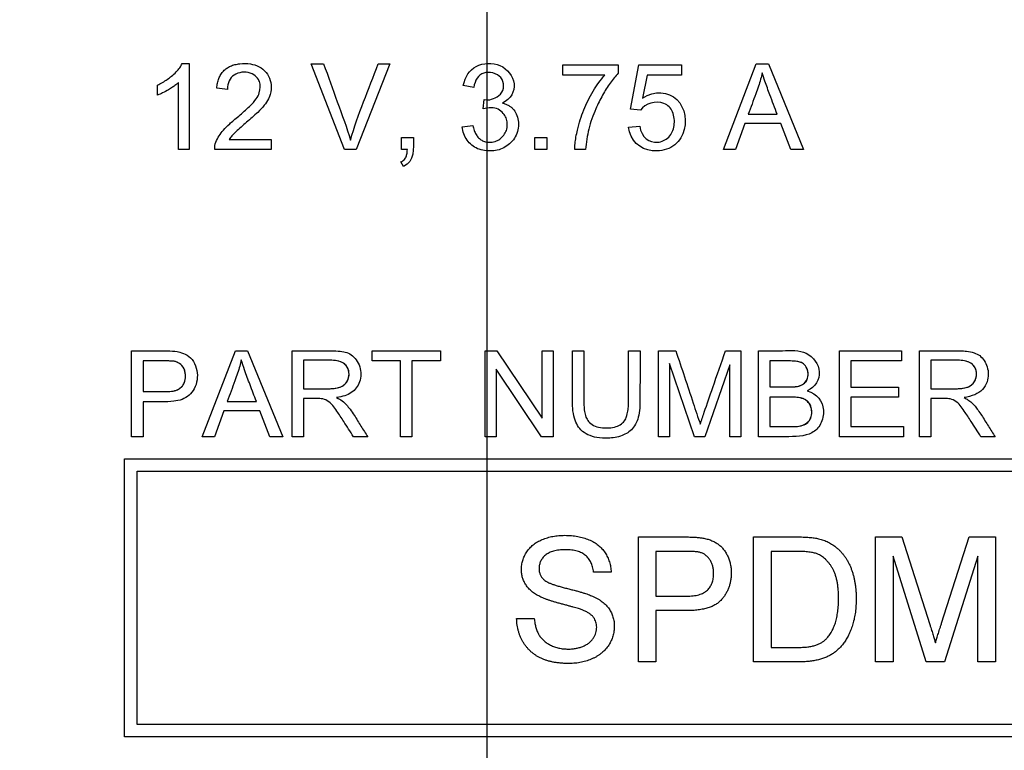
# Model space of a CAD drawing. Units: millimetres. Extents: x 2 to 278, y 1 to 215.
# Drawn here: x 205 to 213, y 99 to 105 of the extents above; entities that cross this region are included whole.
import ezdxf

# ---------------------------------------------------------------- set-up
doc = ezdxf.new("R2010")
doc.units = ezdxf.units.MM
doc.layers.add('BEMAßUNG', color=8, linetype='Continuous')
doc.styles.add('SLDTEXTSTYLE0', font='TXT', dxfattribs={"width": 0.75})
doc.dimstyles.new('SLDDIMSTYLE0', dxfattribs={"dimtxt": 2.116667, "dimasz": 2.5, "dimexe": 0, "dimexo": 0.0625, "dimgap": 0.529167, "dimtad": 0, "dimtih": 1, "dimtoh": 1, "dimdec": 1, "dimlfac": 2, "dimrnd": 1e-09, "dimzin": 4, "dimdsep": 46, "dimtxsty": 'SLDTEXTSTYLE0', "dimsah": 1, "dimcen": 0.09, "dimadec": 0, "dimazin": 1, "dimtfac": 1, "dimtdec": 3, "dimtmove": 0, "dimatfit": 0, "dimfxl": 1, "dimfrac": 2, "dimtolj": 1, "dimtzin": 12, "dimarcsym": 0})
doc.dimstyles.new('SLDDIMSTYLE1', dxfattribs={"dimtxt": 2.116667, "dimasz": 2.5, "dimexe": 0, "dimexo": 0.0625, "dimgap": 0.529167, "dimtad": 0, "dimtih": 1, "dimtoh": 1, "dimdec": 1, "dimlfac": 2, "dimrnd": 1e-09, "dimzin": 12, "dimdsep": 46, "dimtxsty": 'SLDTEXTSTYLE0', "dimsah": 1, "dimcen": 0.09, "dimadec": 0, "dimazin": 3, "dimtfac": 1, "dimtdec": 3, "dimtmove": 0, "dimatfit": 0, "dimfxl": 1, "dimfrac": 2, "dimtolj": 1, "dimtzin": 12, "dimarcsym": 0})

# ---------------------------------------------------------------- blocks, each defined once
blk = doc.blocks.new('_D_10')
at = {"layer": 'BEMAßUNG', "color": 8}
for p, q in [((209.0253, 108.6052), (209.0253, 82.9252)), ((201.0253, 92.8552), (201.0253, 82.9252)), ((186.4593, 84.1252), (185.8155, 84.1252)), ((185.8155, 84.1252), (185.8155, 80.762)), ((194.2165, 84.1252), (194.8603, 84.1252)), ((194.8603, 84.1252), (194.8603, 80.762)), ((201.0253, 84.1252), (197.7093, 84.1252)), ((209.0253, 84.1252), (214.0253, 84.1252)), ((185.8155, 80.762), (186.4593, 80.762)), ((194.8603, 80.762), (194.2165, 80.762))]:
    blk.add_line(p, q, dxfattribs=at)
for points in [[(201.0253, 84.1252), (198.5253, 84.4552), (198.5253, 83.7952)], [(209.0253, 84.1252), (211.5253, 83.7952), (211.5253, 84.4552)]]:
    blk.add_solid(points, dxfattribs=at)
at = {"layer": 'BEMAßUNG', "color": 8, "char_height": 2.11667, "attachment_point": 1, "style": 'SLDTEXTSTYLE0'}
for s, insert in [('16.0mm', (184.9561, 87.2829)), ('0.63in', (186.4593, 83.4906))]:
    blk.add_mtext(s, dxfattribs=dict(at, insert=insert))
blk = doc.blocks.new('_D_11')
at = {"layer": 'BEMAßUNG', "color": 8}
for p, q in [((224.0253, 108.3552), (224.0253, 74.8328)), ((201.0253, 92.8552), (201.0253, 74.8328)), ((201.0253, 76.0328), (196.0253, 76.0328)), ((208.6467, 76.0328), (208.0028, 76.0328)), ((208.0028, 76.0328), (208.0028, 72.6697)), ((216.4039, 76.0328), (217.0477, 76.0328)), ((217.0477, 76.0328), (217.0477, 72.6697)), ((224.0253, 76.0328), (229.0253, 76.0328)), ((208.0028, 72.6697), (208.6467, 72.6697)), ((217.0477, 72.6697), (216.4039, 72.6697))]:
    blk.add_line(p, q, dxfattribs=at)
for points in [[(201.0253, 76.0328), (198.5253, 76.3628), (198.5253, 75.7028)], [(224.0253, 76.0328), (226.5253, 75.7028), (226.5253, 76.3628)]]:
    blk.add_solid(points, dxfattribs=at)
at = {"layer": 'BEMAßUNG', "color": 8, "char_height": 2.11667, "attachment_point": 1, "style": 'SLDTEXTSTYLE0'}
for s, insert in [('46.0mm', (207.1434, 79.1906)), ('1.81in', (208.6467, 75.3982))]:
    blk.add_mtext(s, dxfattribs=dict(at, insert=insert))
blk = doc.blocks.new('_D_13')
at = {"layer": 'BEMAßUNG', "color": 8}
for p, q in [((184.2393, 109.8752), (184.2393, 114.8752)), ((207.7553, 109.8752), (183.0393, 109.8752)), ((180.3607, 102.0002), (179.7169, 102.0002)), ((179.7169, 102.0002), (179.7169, 98.637)), ((188.1179, 102.0002), (188.7617, 102.0002)), ((188.7617, 102.0002), (188.7617, 98.637)), ((179.7169, 98.637), (180.3607, 98.637)), ((188.7617, 98.637), (188.1179, 98.637)), ((196.2553, 94.1252), (183.0393, 94.1252)), ((184.2393, 94.1252), (184.2393, 89.1252))]:
    blk.add_line(p, q, dxfattribs=at)
for points in [[(184.2393, 109.8752), (184.5693, 112.3752), (183.9093, 112.3752)], [(184.2393, 94.1252), (183.9093, 91.6252), (184.5693, 91.6252)]]:
    blk.add_solid(points, dxfattribs=at)
at = {"layer": 'BEMAßUNG', "color": 8, "char_height": 2.11667, "attachment_point": 1, "style": 'SLDTEXTSTYLE0'}
for s, insert in [('31.5mm', (178.8575, 105.1579)), ('1.24in', (180.3607, 101.3656))]:
    blk.add_mtext(s, dxfattribs=dict(at, insert=insert))

msp = doc.modelspace()

# ---------------------------------------------------------------- linework, layer by layer
at = {"color": 7, "linetype": 'Continuous', "lineweight": 25}
for p, q in [((206.5868, 104.1642), (206.6409, 104.1642)), ((206.6409, 104.1642), (206.6409, 103.476)), ((207.6198, 104.1615), (207.7182, 104.1615)), ((207.8851, 103.476), (207.6198, 104.1615)), ((208.2477, 104.1615), (207.9795, 103.476)), ((208.1549, 104.1615), (208.2477, 104.1615)), ((209.6321, 104.1526), (210.0766, 104.1526)), ((209.6321, 104.0716), (209.6321, 104.1526)), ((210.0766, 104.1526), (210.0766, 104.0869)), ((210.175, 103.8), (210.2415, 104.1526)), ((210.2415, 104.1526), (210.5827, 104.1526)), ((210.5827, 104.1526), (210.5827, 104.0722)), ((210.9184, 103.476), (211.1817, 104.1615)), ((211.1817, 104.1615), (211.2798, 104.1615)), ((211.2798, 104.1615), (211.5601, 103.476)), ((209.9684, 104.0716), (209.6321, 104.0716)), ((210.3087, 104.0722), (210.2718, 103.8879)), ((210.5827, 104.0722), (210.3087, 104.0722)), ((206.3878, 103.9109), (206.3878, 103.9921)), ((206.557, 103.476), (206.557, 104.0124)), ((206.9487, 103.9572), (206.8622, 103.9663)), ((208.9203, 103.9719), (208.8364, 103.987)), ((208.994, 103.8007), (209.0033, 103.8748)), ((210.254, 103.7896), (210.175, 103.8)), ((211.1156, 103.7577), (211.3488, 103.7577)), ((208.8282, 103.6574), (208.9119, 103.6685)), ((210.1598, 103.6554), (210.2484, 103.6629)), ((211.0898, 103.6836), (211.0145, 103.476)), ((211.3771, 103.6836), (211.0898, 103.6836)), ((211.4568, 103.476), (211.3771, 103.6836)), ((208.3407, 103.5714), (208.4364, 103.5714)), ((208.3407, 103.476), (208.3407, 103.5714)), ((209.4082, 103.5714), (209.5039, 103.5714)), ((209.4082, 103.476), (209.4082, 103.5714)), ((209.5039, 103.5714), (209.5039, 103.476)), ((206.9634, 103.557), (207.2995, 103.557)), ((207.2995, 103.557), (207.2995, 103.476)), ((206.6409, 103.476), (206.557, 103.476)), ((207.2995, 103.476), (206.8461, 103.476)), ((207.9795, 103.476), (207.8851, 103.476)), ((208.3884, 103.476), (208.3407, 103.476)), ((209.5039, 103.476), (209.4082, 103.476)), ((209.8146, 103.476), (209.7278, 103.476)), ((211.0145, 103.476), (210.9184, 103.476)), ((211.5601, 103.476), (211.4568, 103.476)), ((208.3588, 103.3402), (208.3352, 103.3762)), ((206.1814, 101.177), (206.1814, 101.8652)), ((206.7473, 101.177), (207.0116, 101.8652)), ((207.0116, 101.8652), (207.1101, 101.8652)), ((207.1101, 101.8652), (207.3917, 101.177)), ((207.4661, 101.177), (207.4661, 101.8652)), ((207.4661, 101.177), (207.4661, 101.8652)), ((208.1069, 101.8652), (208.6525, 101.8652)), ((208.1069, 101.7839), (208.1069, 101.8652)), ((208.6525, 101.8652), (208.6525, 101.7839)), ((209.0122, 101.8652), (209.106, 101.8652)), ((209.0122, 101.177), (209.0122, 101.8652)), ((209.106, 101.8652), (209.4673, 101.3249)), ((209.4673, 101.8652), (209.5551, 101.8652)), ((209.4673, 101.3249), (209.4673, 101.8652)), ((209.5551, 101.8652), (209.5551, 101.177)), ((209.5551, 101.8652), (209.5551, 101.177)), ((209.7095, 101.8652), (209.8007, 101.8652)), ((210.1597, 101.8652), (210.2509, 101.8652)), ((210.3999, 101.8652), (210.5369, 101.8652)), ((210.3999, 101.177), (210.3999, 101.8652)), ((210.9352, 101.8652), (211.0574, 101.8652)), ((211.0574, 101.8652), (211.0574, 101.177)), ((211.1995, 101.177), (211.1995, 101.8652)), ((211.8466, 101.8652), (212.3448, 101.8652)), ((211.8466, 101.177), (211.8466, 101.8652)), ((212.3448, 101.8652), (212.3448, 101.7839)), ((212.4883, 101.177), (212.4883, 101.8652)), ((206.2725, 101.7839), (206.2725, 101.5379)), ((207.5572, 101.7894), (207.5572, 101.5613)), ((208.3339, 101.7839), (208.1069, 101.7839)), ((208.3339, 101.177), (208.3339, 101.7839)), ((208.425, 101.7839), (208.425, 101.177)), ((208.6525, 101.7839), (208.425, 101.7839)), ((210.4875, 101.7631), (210.4875, 101.177)), ((210.6868, 101.177), (210.4875, 101.7631)), ((210.9699, 101.7532), (210.769, 101.177)), ((210.9699, 101.177), (210.9699, 101.7532)), ((211.2907, 101.7839), (211.2907, 101.5761)), ((211.9378, 101.7839), (211.9378, 101.5738)), ((212.3448, 101.7839), (211.9378, 101.7839)), ((212.5794, 101.7894), (212.5794, 101.5613)), ((209.1, 101.7173), (209.1, 101.177)), ((209.4613, 101.177), (209.1, 101.7173)), ((211.9378, 101.5738), (212.3191, 101.5738)), ((212.3191, 101.5738), (212.3191, 101.4925)), ((206.2725, 101.4565), (206.2725, 101.177)), ((206.9455, 101.4599), (207.1796, 101.4599)), ((207.5572, 101.4829), (207.5572, 101.177)), ((211.2907, 101.4947), (211.2907, 101.2584)), ((211.9378, 101.4925), (211.9378, 101.2584)), ((212.3191, 101.4925), (211.9378, 101.4925)), ((211.9378, 101.4925), (211.9378, 101.2584)), ((212.5794, 101.4829), (212.5794, 101.177)), ((206.9196, 101.3855), (206.8438, 101.177)), ((207.208, 101.3855), (206.9196, 101.3855)), ((207.2878, 101.177), (207.208, 101.3855)), ((211.9378, 101.2584), (212.3609, 101.2584)), ((212.3609, 101.2584), (212.3609, 101.177)), ((206.2725, 101.177), (206.1814, 101.177)), ((206.8438, 101.177), (206.7473, 101.177)), ((207.3917, 101.177), (207.2878, 101.177)), ((207.5572, 101.177), (207.4661, 101.177)), ((208.0713, 101.177), (207.9576, 101.177)), ((208.425, 101.177), (208.3339, 101.177)), ((209.1, 101.177), (209.0122, 101.177)), ((209.5551, 101.177), (209.4613, 101.177)), ((210.4875, 101.177), (210.3999, 101.177)), ((210.769, 101.177), (210.6868, 101.177)), ((211.0574, 101.177), (210.9699, 101.177)), ((212.3609, 101.177), (211.8466, 101.177)), ((212.5794, 101.177), (212.4883, 101.177)), ((213.0935, 101.177), (212.9798, 101.177)), ((206.1253, 101.0002), (218.8753, 101.0002)), ((206.1253, 98.7752), (206.1253, 101.0002)), ((206.2253, 100.9002), (218.7753, 100.9002)), ((206.2253, 98.8752), (206.2253, 100.9002)), ((210.2374, 100.3752), (210.6048, 100.3752)), ((210.2374, 99.3752), (210.2374, 100.3752)), ((211.1605, 100.3752), (211.5025, 100.3752)), ((211.1605, 99.3752), (211.1605, 100.3752)), ((212.1349, 100.3752), (212.347, 100.3752)), ((212.1349, 99.3752), (212.1349, 100.3752)), ((212.347, 100.3752), (212.5706, 99.6735)), ((212.6647, 99.6855), (212.8861, 100.3752)), ((212.8861, 100.3752), (213.0964, 100.3752)), ((213.0964, 100.3752), (213.0964, 99.3752)), ((210.6172, 100.2598), (210.3785, 100.2598)), ((210.3785, 100.2598), (210.3785, 99.9008)), ((211.5043, 100.2598), (211.3015, 100.2598)), ((211.3015, 100.2598), (211.3015, 99.4906)), ((212.2759, 100.2213), (212.2759, 99.3752)), ((212.5411, 99.3752), (212.2759, 100.2213)), ((212.9554, 100.2213), (212.6886, 99.3752)), ((212.9554, 99.3752), (212.9554, 100.2213)), ((210.0195, 100.0931), (209.8785, 100.0931)), ((210.3785, 99.9008), (210.6196, 99.9008)), ((210.3785, 99.7854), (210.3785, 99.3752)), ((210.6235, 99.7854), (210.3785, 99.7854)), ((209.2631, 99.7213), (209.4041, 99.7213)), ((211.3015, 99.4906), (211.5077, 99.4906)), ((210.3785, 99.3752), (210.2374, 99.3752)), ((211.5187, 99.3752), (211.1605, 99.3752)), ((212.2759, 99.3752), (212.1349, 99.3752)), ((212.6886, 99.3752), (212.5411, 99.3752)), ((213.0964, 99.3752), (212.9554, 99.3752)), ((218.7753, 98.8752), (206.2253, 98.8752)), ((218.8753, 98.7752), (206.1253, 98.7752))]:
    msp.add_line(p, q, dxfattribs=at)
for points, knots in [([(206.3878, 103.9921), (206.4015, 103.9989), (206.4286, 104.0123), (206.4665, 104.0362), (206.5032, 104.064), (206.5369, 104.095), (206.5665, 104.1285), (206.5803, 104.1527), (206.5868, 104.1642)], [0, 0, 0, 0, 0.171375, 0.338367, 0.502209, 0.687545, 0.852438, 1, 1, 1, 1]), ([(206.8622, 103.9663), (206.8639, 103.9803), (206.8671, 104.0071), (206.8785, 104.0445), (206.8945, 104.077), (206.9157, 104.1046), (206.9419, 104.127), (206.973, 104.1443), (207.0089, 104.1563), (207.0621, 104.1653), (207.1292, 104.1657), (207.2036, 104.1421), (207.2621, 104.096), (207.2958, 104.0296), (207.3036, 103.9539), (207.282, 103.8845), (207.2412, 103.8249), (207.1955, 103.7764), (207.1317, 103.72), (207.0722, 103.6692), (207.0178, 103.6205), (206.9857, 103.5881), (206.9701, 103.5664), (206.9634, 103.557)], [0, 0, 0, 0, 0.035162, 0.067191, 0.096876, 0.125205, 0.153307, 0.182338, 0.21335, 0.247211, 0.316775, 0.378458, 0.438362, 0.497504, 0.5593, 0.623432, 0.674126, 0.738484, 0.789017, 0.886613, 0.933483, 0.971172, 1, 1, 1, 1]), ([(206.8461, 103.476), (206.8447, 103.5207), (206.8781, 103.5876), (206.9383, 103.6601), (207.0344, 103.7389), (207.1639, 103.8532), (207.2127, 103.927), (207.2132, 104.0095), (207.1867, 104.0545), (207.116, 104.1053), (206.9856, 104.0883), (206.949, 104.0094), (206.9487, 103.9572)], [0, 0, 0, 0, 0.125, 0.25, 0.3125, 0.375, 0.5, 0.625, 0.6875, 0.75, 0.875, 1, 1, 1, 1]), ([(209.0033, 103.8748), (209.0421, 103.8702), (209.0734, 103.881), (209.164, 103.9238), (209.1699, 104.0741), (208.981, 104.1159), (208.9291, 104.0297), (208.9203, 103.9719)], [0, 0, 0, 0, 0.125, 0.25, 0.5, 0.75, 1, 1, 1, 1]), ([(209.7278, 103.476), (209.7286, 103.4917), (209.7302, 103.525), (209.7381, 103.5771), (209.7513, 103.641), (209.7712, 103.7138), (209.7994, 103.7929), (209.834, 103.8692), (209.8744, 103.9423), (209.9184, 104.0109), (209.9521, 104.0518), (209.9684, 104.0716)], [0, 0, 0, 0, 0.0724877, 0.1528483, 0.241461, 0.3723505, 0.4991379, 0.6264375, 0.7567701, 0.8823856, 1, 1, 1, 1]), ([(210.0766, 104.0869), (210.0653, 104.0744), (210.0423, 104.0489), (210.0105, 104.0068), (209.9798, 103.961), (209.9504, 103.9113), (209.9224, 103.8576), (209.8808, 103.7687), (209.8348, 103.6426), (209.8213, 103.531), (209.8146, 103.476)], [0, 0, 0, 0, 0.074571, 0.152425, 0.233886, 0.319237, 0.408724, 0.502561, 0.754682, 1, 1, 1, 1]), ([(211.2284, 104.0894), (211.2245, 104.0723), (211.2163, 104.0362), (211.1991, 103.9803), (211.1757, 103.9142), (211.1473, 103.8395), (211.1262, 103.785), (211.1156, 103.7577)], [0, 0, 0, 0, 0.15, 0.316497, 0.499901, 0.749951, 1, 1, 1, 1]), ([(211.3488, 103.7577), (211.3293, 103.8095), (211.296, 103.898), (211.2549, 104.0083), (211.2356, 104.0675), (211.2284, 104.0894)], [0, 0, 0, 0, 0.470666, 0.803965, 1, 1, 1, 1]), ([(206.557, 104.0124), (206.5498, 104.0059), (206.5344, 103.992), (206.5074, 103.9729), (206.4723, 103.9512), (206.4325, 103.929), (206.4019, 103.9166), (206.3878, 103.9109)], [0, 0, 0, 0, 0.146583, 0.312912, 0.499998, 0.771318, 1, 1, 1, 1]), ([(210.2718, 103.8879), (210.3642, 103.9524), (210.5933, 103.9292), (210.6415, 103.6341), (210.5085, 103.4777), (210.2892, 103.4422), (210.1703, 103.5473), (210.1598, 103.6554)], [0, 0, 0, 0, 0.25, 0.5, 0.625, 0.75, 1, 1, 1, 1]), ([(209.1489, 103.8477), (209.1581, 103.8451), (209.1759, 103.8402), (209.2004, 103.8283), (209.2219, 103.8131), (209.2464, 103.7884), (209.2692, 103.7485), (209.2793, 103.6922), (209.2758, 103.6332), (209.2484, 103.5593), (209.1919, 103.5025), (209.1218, 103.472), (209.0463, 103.4598), (208.9674, 103.4696), (208.9021, 103.5091), (208.8643, 103.55), (208.8372, 103.6004), (208.8312, 103.638), (208.8282, 103.6574)], [0, 0, 0, 0, 0.0315895, 0.0614049, 0.0901973, 0.118799, 0.1768202, 0.2396287, 0.3068696, 0.3711579, 0.498538, 0.5592533, 0.6235254, 0.7518511, 0.8125682, 0.8741107, 0.9352288, 1, 1, 1, 1]), ([(208.9119, 103.6685), (208.9151, 103.6549), (208.9213, 103.6294), (208.9371, 103.5955), (208.9575, 103.5684), (208.983, 103.5486), (209.0162, 103.5352), (209.0572, 103.5315), (209.1008, 103.5417), (209.1398, 103.5647), (209.1686, 103.5984), (209.1865, 103.6402), (209.1896, 103.685), (209.1812, 103.7292), (209.1565, 103.7697), (209.1155, 103.802), (209.0561, 103.8136), (209.0159, 103.8053), (208.994, 103.8007)], [0, 0, 0, 0, 0.059526, 0.111789, 0.158738, 0.203027, 0.247786, 0.309995, 0.375455, 0.435953, 0.500455, 0.561139, 0.627306, 0.689202, 0.75041, 0.826057, 0.904962, 1, 1, 1, 1]), ([(210.2484, 103.6629), (210.2625, 103.5726), (210.3573, 103.5056), (210.4902, 103.5677), (210.5322, 103.6626), (210.5216, 103.7851), (210.4252, 103.8804), (210.2896, 103.8462), (210.254, 103.7896)], [0, 0, 0, 0, 0.25, 0.375, 0.5, 0.625, 0.75, 1, 1, 1, 1]), ([(208.3352, 103.3762), (208.3407, 103.379), (208.3514, 103.3843), (208.3647, 103.3961), (208.3773, 103.4135), (208.3862, 103.4408), (208.3876, 103.4633), (208.3884, 103.476)], [0, 0, 0, 0, 0.152813, 0.297078, 0.439841, 0.683527, 1, 1, 1, 1]), ([(206.1814, 101.8652), (206.235, 101.8652), (206.3227, 101.8653), (206.4249, 101.8647), (206.4999, 101.8649), (206.5619, 101.8579), (206.6297, 101.8329), (206.6816, 101.7813), (206.7067, 101.709), (206.71, 101.6321), (206.6869, 101.562), (206.6451, 101.5058), (206.5854, 101.4716), (206.5091, 101.4584), (206.4292, 101.4561), (206.3473, 101.4567), (206.2974, 101.4566), (206.2725, 101.4565)], [0, 0, 0, 0, 0.134769, 0.220405, 0.256909, 0.323344, 0.376068, 0.435689, 0.50017, 0.563988, 0.626173, 0.68182, 0.736455, 0.794283, 0.874691, 0.937345, 1, 1, 1, 1]), ([(207.4661, 101.8652), (207.5457, 101.8652), (207.6495, 101.8646), (207.7615, 101.8657), (207.8629, 101.8624), (207.9403, 101.8473), (208.0212, 101.7406), (208.0176, 101.6102), (207.947, 101.5215), (207.8706, 101.4972), (207.822, 101.4905)], [0, 0, 0, 0, 0.25, 0.3125, 0.375, 0.5, 0.625, 0.75, 0.875, 1, 1, 1, 1]), ([(210.2509, 101.8652), (210.251, 101.7867), (210.2512, 101.6592), (210.25, 101.5124), (210.2509, 101.4187), (210.2431, 101.3529), (210.2242, 101.2902), (210.1842, 101.2278), (210.1049, 101.1766), (210.0028, 101.1624), (209.9096, 101.1674), (209.8348, 101.1888), (209.7777, 101.2266), (209.7397, 101.2806), (209.7182, 101.3474), (209.7095, 101.4165), (209.7104, 101.5122), (209.7092, 101.659), (209.7094, 101.7866), (209.7095, 101.8652)], [0, 0, 0, 0, 0.136077, 0.220891, 0.254443, 0.298268, 0.33518, 0.367057, 0.424843, 0.491698, 0.542566, 0.585947, 0.625004, 0.658843, 0.698203, 0.745456, 0.778981, 0.863829, 1, 1, 1, 1]), ([(209.8007, 101.8652), (209.8007, 101.8044), (209.8008, 101.6828), (209.8002, 101.5373), (209.8012, 101.4363), (209.8048, 101.3805), (209.8154, 101.3362), (209.8386, 101.295), (209.8792, 101.2634), (209.9375, 101.2468), (209.9994, 101.2462), (210.0573, 101.2551), (210.1034, 101.2766), (210.1328, 101.31), (210.1479, 101.3505), (210.1562, 101.3925), (210.1594, 101.4437), (210.16, 101.54), (210.1596, 101.6828), (210.1597, 101.8044), (210.1597, 101.8652)], [0, 0, 0, 0, 0.1251713, 0.2503426, 0.2998183, 0.3329927, 0.3653563, 0.3929086, 0.4286679, 0.4681619, 0.5156172, 0.5552633, 0.5881388, 0.6180057, 0.64424, 0.6763853, 0.7059378, 0.7496438, 0.8748219, 1, 1, 1, 1]), ([(210.5369, 101.8652), (210.5837, 101.7257), (210.6496, 101.5297), (210.7142, 101.3332), (210.7328, 101.2765)], [0, 0, 0, 0, 0.7113357, 1, 1, 1, 1]), ([(210.7328, 101.2765), (210.7435, 101.3086), (210.7763, 101.4071), (210.8445, 101.603), (210.9013, 101.7671), (210.9352, 101.8652)], [0, 0, 0, 0, 0.1632297, 0.4999962, 1, 1, 1, 1]), ([(212.4883, 101.8652), (212.5281, 101.8652), (212.6078, 101.8651), (212.7167, 101.8653), (212.8025, 101.8649), (212.869, 101.8626), (212.9224, 101.8525), (212.9891, 101.8202), (213.0299, 101.7526), (213.0417, 101.6768), (213.0312, 101.6125), (212.996, 101.5511), (212.928, 101.5066), (212.8738, 101.4962), (212.8442, 101.4905)], [0, 0, 0, 0, 0.125501, 0.251001, 0.342885, 0.396047, 0.460334, 0.512619, 0.625647, 0.68971, 0.752699, 0.827267, 0.905572, 1, 1, 1, 1]), ([(206.2725, 101.5379), (206.3069, 101.5379), (206.3599, 101.5379), (206.4247, 101.5378), (206.5091, 101.5382), (206.5826, 101.5572), (206.6264, 101.6582), (206.5947, 101.7514), (206.5293, 101.782), (206.4931, 101.7832), (206.4233, 101.784), (206.3607, 101.7838), (206.3069, 101.7839), (206.2725, 101.7839)], [0, 0, 0, 0, 0.125, 0.1875, 0.25, 0.375, 0.5, 0.625, 0.6875, 0.75, 0.8125, 0.875, 1, 1, 1, 1]), ([(206.2725, 101.5379), (206.3015, 101.5379), (206.3521, 101.5379), (206.4167, 101.5381), (206.4588, 101.5385), (206.498, 101.5393), (206.5384, 101.5473), (206.5819, 101.5717), (206.608, 101.6122), (206.6155, 101.6642), (206.6074, 101.7217), (206.5615, 101.7753), (206.5029, 101.7837), (206.4429, 101.7835), (206.3711, 101.7839), (206.3099, 101.7839), (206.2725, 101.7839)], [0, 0, 0, 0, 0.106036, 0.184682, 0.235941, 0.25982, 0.327978, 0.38415, 0.437187, 0.497342, 0.573311, 0.642764, 0.73822, 0.776241, 0.8635, 1, 1, 1, 1]), ([(207.0585, 101.7928), (207.0547, 101.776), (207.0466, 101.7402), (207.0294, 101.684), (207.0058, 101.6173), (206.9772, 101.542), (206.9561, 101.4872), (206.9455, 101.4599)], [0, 0, 0, 0, 0.146679, 0.313171, 0.499901, 0.749951, 1, 1, 1, 1]), ([(207.1796, 101.4599), (207.1712, 101.482), (207.1545, 101.5261), (207.1227, 101.6098), (207.089, 101.6982), (207.0673, 101.7656), (207.0585, 101.7928)], [0, 0, 0, 0, 0.200017, 0.400035, 0.758273, 1, 1, 1, 1]), ([(207.5572, 101.5613), (207.5929, 101.5613), (207.6474, 101.5612), (207.7158, 101.5616), (207.7781, 101.5603), (207.8442, 101.569), (207.8823, 101.5887), (207.912, 101.6216), (207.9311, 101.6993), (207.888, 101.7796), (207.7684, 101.7921), (207.6649, 101.7887), (207.5929, 101.7894), (207.5572, 101.7894)], [0, 0, 0, 0, 0.125, 0.1875, 0.25, 0.3125, 0.375, 0.4375, 0.5, 0.625, 0.75, 0.875, 1, 1, 1, 1]), ([(207.5572, 101.5613), (207.5964, 101.5613), (207.6602, 101.5612), (207.734, 101.5617), (207.7854, 101.5615), (207.8254, 101.566), (207.866, 101.5788), (207.8966, 101.6026), (207.9131, 101.6306), (207.9207, 101.6567), (207.9234, 101.6905), (207.9134, 101.7376), (207.8709, 101.7733), (207.8214, 101.7877), (207.7653, 101.7901), (207.6998, 101.7892), (207.6285, 101.7895), (207.581, 101.7895), (207.5572, 101.7894)], [0, 0, 0, 0, 0.137671, 0.224172, 0.259503, 0.318294, 0.364966, 0.407476, 0.451338, 0.476674, 0.502672, 0.570169, 0.636259, 0.686106, 0.749475, 0.832983, 0.916492, 1, 1, 1, 1]), ([(211.2907, 101.5761), (211.3211, 101.5761), (211.3687, 101.5762), (211.4242, 101.5759), (211.4858, 101.5768), (211.5192, 101.58), (211.579, 101.6041), (211.6088, 101.6762), (211.5754, 101.7596), (211.5223, 101.7784), (211.4888, 101.7825), (211.4234, 101.7842), (211.3692, 101.7836), (211.3211, 101.7839), (211.2907, 101.7839)], [0, 0, 0, 0, 0.125, 0.1875, 0.25, 0.3125, 0.375, 0.5, 0.625, 0.6875, 0.75, 0.8125, 0.875, 1, 1, 1, 1]), ([(211.2907, 101.5761), (211.3232, 101.5761), (211.3769, 101.576), (211.4404, 101.5766), (211.4884, 101.5767), (211.5288, 101.5827), (211.5686, 101.6027), (211.5926, 101.6372), (211.5984, 101.6803), (211.5911, 101.7254), (211.5648, 101.7609), (211.5258, 101.7778), (211.4792, 101.7835), (211.3993, 101.7833), (211.335, 101.7836), (211.2907, 101.7839)], [0, 0, 0, 0, 0.134207, 0.221442, 0.261712, 0.332003, 0.388475, 0.440121, 0.498218, 0.563674, 0.624663, 0.67053, 0.734974, 0.817359, 1, 1, 1, 1]), ([(212.5794, 101.5613), (212.6151, 101.5613), (212.6696, 101.5612), (212.738, 101.5616), (212.8003, 101.5603), (212.8664, 101.569), (212.9045, 101.5887), (212.9342, 101.6216), (212.9533, 101.6993), (212.9102, 101.7796), (212.7906, 101.7921), (212.6871, 101.7887), (212.6151, 101.7894), (212.5794, 101.7894)], [0, 0, 0, 0, 0.125, 0.1875, 0.25, 0.3125, 0.375, 0.4375, 0.5, 0.625, 0.75, 0.875, 1, 1, 1, 1]), ([(212.5794, 101.5613), (212.6186, 101.5613), (212.6824, 101.5612), (212.7562, 101.5617), (212.8076, 101.5615), (212.8476, 101.566), (212.8882, 101.5788), (212.9189, 101.6026), (212.9353, 101.6306), (212.943, 101.6567), (212.9456, 101.6905), (212.9356, 101.7376), (212.8931, 101.7733), (212.8437, 101.7877), (212.7875, 101.7901), (212.722, 101.7892), (212.6507, 101.7895), (212.6032, 101.7895), (212.5794, 101.7894)], [0, 0, 0, 0, 0.1376711, 0.2241715, 0.2595029, 0.3182938, 0.3649659, 0.4074765, 0.4513378, 0.4766737, 0.5026717, 0.5701688, 0.636259, 0.6861058, 0.7494748, 0.8329832, 0.9164916, 1, 1, 1, 1]), ([(211.5894, 101.5435), (211.6665, 101.5208), (211.7393, 101.434), (211.7022, 101.2709), (211.61, 101.1784), (211.4092, 101.1765), (211.2713, 101.177), (211.1995, 101.177)], [0, 0, 0, 0, 0.25, 0.375, 0.5, 0.75, 1, 1, 1, 1]), ([(207.9576, 101.177), (207.9316, 101.2179), (207.8877, 101.2869), (207.8324, 101.37), (207.7926, 101.4287), (207.7523, 101.467), (207.7096, 101.4824), (207.6696, 101.4823), (207.6222, 101.483), (207.5818, 101.4829), (207.5572, 101.4829)], [0, 0, 0, 0, 0.263733, 0.444584, 0.542681, 0.649441, 0.74166, 0.780321, 0.866429, 1, 1, 1, 1]), ([(207.822, 101.4905), (207.8379, 101.4824), (207.8675, 101.4672), (207.9016, 101.4325), (207.9329, 101.3937), (207.9706, 101.3364), (208.017, 101.2628), (208.0532, 101.2056), (208.0713, 101.177)], [0, 0, 0, 0, 0.131012, 0.243986, 0.356187, 0.499748, 0.749874, 1, 1, 1, 1]), ([(211.2907, 101.2584), (211.3242, 101.2584), (211.376, 101.2583), (211.4385, 101.2584), (211.5019, 101.2581), (211.5419, 101.2637), (211.6058, 101.2907), (211.6398, 101.3763), (211.5942, 101.4725), (211.5364, 101.4922), (211.4361, 101.4952), (211.3775, 101.4945), (211.3242, 101.4947), (211.2907, 101.4947)], [0, 0, 0, 0, 0.125, 0.1875, 0.25, 0.3125, 0.375, 0.5, 0.625, 0.75, 0.8125, 0.875, 1, 1, 1, 1]), ([(211.2907, 101.2584), (211.319, 101.2584), (211.3683, 101.2584), (211.4312, 101.2585), (211.472, 101.2587), (211.5105, 101.259), (211.5507, 101.2648), (211.5948, 101.2877), (211.6211, 101.3276), (211.6274, 101.3743), (211.6222, 101.4204), (211.598, 101.4591), (211.5569, 101.4831), (211.5171, 101.4919), (211.477, 101.4935), (211.4334, 101.4942), (211.369, 101.4947), (211.3191, 101.4947), (211.2907, 101.4947)], [0, 0, 0, 0, 0.105873, 0.184207, 0.235003, 0.258261, 0.328195, 0.385037, 0.438443, 0.499717, 0.55759, 0.608908, 0.663788, 0.730748, 0.759246, 0.813608, 0.893858, 1, 1, 1, 1]), ([(212.9798, 101.177), (212.9538, 101.2179), (212.91, 101.2869), (212.8547, 101.37), (212.8148, 101.4287), (212.7746, 101.467), (212.7318, 101.4824), (212.6918, 101.4823), (212.6444, 101.483), (212.604, 101.4829), (212.5794, 101.4829)], [0, 0, 0, 0, 0.263733, 0.444584, 0.542681, 0.649441, 0.74166, 0.780321, 0.866429, 1, 1, 1, 1]), ([(212.8442, 101.4905), (212.855, 101.4847), (212.8768, 101.473), (212.9064, 101.4494), (212.9333, 101.4219), (212.9591, 101.3876), (212.9941, 101.3343), (213.0392, 101.2628), (213.0754, 101.2056), (213.0935, 101.177)], [0, 0, 0, 0, 0.0905281, 0.1827289, 0.2783853, 0.3744234, 0.4995241, 0.749762, 1, 1, 1, 1]), ([(209.3015, 100.1142), (209.302, 100.1266), (209.303, 100.1512), (209.3114, 100.1874), (209.3248, 100.2223), (209.3402, 100.25), (209.355, 100.271), (209.3675, 100.2858), (209.3812, 100.2997), (209.3959, 100.3128), (209.4122, 100.3246), (209.4295, 100.3356), (209.4482, 100.3455), (209.4746, 100.3575), (209.5098, 100.3698), (209.554, 100.3805), (209.6006, 100.3867), (209.6324, 100.3876), (209.6487, 100.388)], [0, 0, 0, 0, 0.075004, 0.149181, 0.223688, 0.300994, 0.340157, 0.3792, 0.41838, 0.458213, 0.498414, 0.540041, 0.582197, 0.626177, 0.715844, 0.807363, 0.901624, 1, 1, 1, 1]), ([(209.6487, 100.388), (209.6665, 100.3876), (209.701, 100.3868), (209.7513, 100.3801), (209.7983, 100.3692), (209.8351, 100.3563), (209.8624, 100.3436), (209.8816, 100.3333), (209.8995, 100.3217), (209.9165, 100.3094), (209.9318, 100.2957), (209.9462, 100.2812), (209.9594, 100.2656), (209.9751, 100.2434), (209.9917, 100.2137), (210.0066, 100.1756), (210.0162, 100.1351), (210.0184, 100.1073), (210.0195, 100.0931)], [0, 0, 0, 0, 0.100466, 0.195252, 0.285963, 0.372854, 0.414893, 0.456093, 0.495977, 0.535375, 0.574141, 0.6123, 0.650859, 0.689287, 0.765819, 0.842414, 0.919944, 1, 1, 1, 1]), ([(210.6048, 100.3752), (210.6201, 100.3751), (210.6486, 100.3749), (210.6885, 100.373), (210.7228, 100.3707), (210.7436, 100.3673), (210.7531, 100.3658)], [0, 0, 0, 0, 0.307164, 0.575509, 0.806632, 1, 1, 1, 1]), ([(210.7531, 100.3658), (210.7646, 100.3636), (210.787, 100.3593), (210.8186, 100.3486), (210.8476, 100.3359), (210.8737, 100.32), (210.8971, 100.3009), (210.9179, 100.2783), (210.9363, 100.2523), (210.9523, 100.2233), (210.965, 100.1918), (210.9743, 100.1585), (210.9801, 100.1237), (210.9807, 100.0998), (210.981, 100.0877)], [0, 0, 0, 0, 0.089239, 0.173128, 0.252594, 0.329322, 0.40466, 0.481468, 0.561836, 0.645835, 0.732302, 0.819186, 0.908078, 1, 1, 1, 1]), ([(211.5025, 100.3752), (211.5118, 100.3752), (211.53, 100.3752), (211.5563, 100.3742), (211.581, 100.3734), (211.6039, 100.3717), (211.6252, 100.3698), (211.6447, 100.3671), (211.6626, 100.3645), (211.6738, 100.362), (211.6791, 100.3608)], [0, 0, 0, 0, 0.1579007, 0.306843, 0.445681, 0.5745702, 0.6946514, 0.8061472, 0.9077587, 1, 1, 1, 1]), ([(211.6791, 100.3608), (211.6929, 100.3572), (211.72, 100.3501), (211.7582, 100.3339), (211.7934, 100.3141), (211.8142, 100.2975), (211.8246, 100.2892)], [0, 0, 0, 0, 0.261213, 0.512048, 0.757793, 1, 1, 1, 1]), ([(209.6543, 100.2726), (209.6454, 100.2726), (209.6282, 100.2724), (209.6033, 100.2701), (209.5803, 100.2669), (209.5592, 100.2619), (209.5398, 100.2562), (209.5225, 100.2484), (209.5069, 100.2396), (209.4932, 100.2294), (209.4814, 100.218), (209.4709, 100.2063), (209.4623, 100.1937), (209.4548, 100.1809), (209.4496, 100.1671), (209.4455, 100.1531), (209.443, 100.1384), (209.4427, 100.1285), (209.4426, 100.1234)], [0, 0, 0, 0, 0.091514, 0.177149, 0.257117, 0.331209, 0.400397, 0.465074, 0.526081, 0.584552, 0.64051, 0.694609, 0.746513, 0.797026, 0.847355, 0.897435, 0.947647, 1, 1, 1, 1]), ([(209.8785, 100.0931), (209.8776, 100.1003), (209.8759, 100.1143), (209.8711, 100.1345), (209.8654, 100.1535), (209.8582, 100.171), (209.8496, 100.1872), (209.8393, 100.202), (209.8278, 100.2156), (209.8149, 100.2277), (209.8004, 100.2384), (209.7842, 100.2476), (209.7665, 100.2555), (209.7471, 100.2615), (209.7263, 100.2666), (209.7037, 100.2702), (209.6795, 100.2721), (209.6629, 100.2724), (209.6543, 100.2726)], [0, 0, 0, 0, 0.067141, 0.13151, 0.192639, 0.251148, 0.307587, 0.363434, 0.418097, 0.472611, 0.528168, 0.585513, 0.645327, 0.708015, 0.774483, 0.844974, 0.920421, 1, 1, 1, 1]), ([(210.7324, 100.251), (210.7296, 100.2517), (210.7233, 100.2532), (210.713, 100.2549), (210.7011, 100.2566), (210.6874, 100.2577), (210.6722, 100.2587), (210.6554, 100.2592), (210.6369, 100.2597), (210.624, 100.2598), (210.6172, 100.2598)], [0, 0, 0, 0, 0.076383, 0.165986, 0.270715, 0.388824, 0.520602, 0.666029, 0.825243, 1, 1, 1, 1]), ([(211.6695, 100.2392), (211.6649, 100.2408), (211.6552, 100.2444), (211.6394, 100.2484), (211.6217, 100.2521), (211.602, 100.2547), (211.5804, 100.2573), (211.5567, 100.2588), (211.5311, 100.2595), (211.5134, 100.2597), (211.5043, 100.2598)], [0, 0, 0, 0, 0.087425, 0.185248, 0.292738, 0.411206, 0.541246, 0.682781, 0.836034, 1, 1, 1, 1]), ([(211.8246, 100.2892), (211.831, 100.2836), (211.8439, 100.2723), (211.8616, 100.2536), (211.878, 100.2338), (211.8937, 100.2132), (211.9075, 100.1911), (211.9205, 100.168), (211.9321, 100.1437), (211.9425, 100.1183), (211.9514, 100.0918), (211.9595, 100.0644), (211.9661, 100.036), (211.9714, 100.0068), (211.9759, 99.9766), (211.9788, 99.9454), (211.9807, 99.9133), (211.9809, 99.8916), (211.981, 99.8806)], [0, 0, 0, 0, 0.056809, 0.113874, 0.170522, 0.227532, 0.285334, 0.343678, 0.403164, 0.464002, 0.525827, 0.589097, 0.653293, 0.719115, 0.786763, 0.855798, 0.926841, 1, 1, 1, 1]), ([(210.84, 100.0837), (210.8397, 100.0939), (210.8391, 100.1136), (210.8333, 100.142), (210.8241, 100.1682), (210.8111, 100.1918), (210.7951, 100.2123), (210.7767, 100.2295), (210.7557, 100.2427), (210.7402, 100.2482), (210.7324, 100.251)], [0, 0, 0, 0, 0.1429315, 0.2769513, 0.4055114, 0.5319707, 0.6536539, 0.7699044, 0.8837344, 1, 1, 1, 1]), ([(211.84, 99.8828), (211.8399, 99.8956), (211.8396, 99.9204), (211.8371, 99.9564), (211.8334, 99.9903), (211.828, 100.0219), (211.8211, 100.0512), (211.8124, 100.0781), (211.8025, 100.1029), (211.7909, 100.1254), (211.7778, 100.1457), (211.7645, 100.1643), (211.7505, 100.1813), (211.7356, 100.1963), (211.7202, 100.2098), (211.704, 100.2215), (211.6872, 100.2315), (211.6754, 100.2366), (211.6695, 100.2392)], [0, 0, 0, 0, 0.091261, 0.177438, 0.258678, 0.334778, 0.406499, 0.473726, 0.537152, 0.597403, 0.654522, 0.709277, 0.76151, 0.811841, 0.8606, 0.907803, 0.954258, 1, 1, 1, 1]), ([(209.4492, 99.898), (209.4374, 99.9044), (209.4147, 99.9167), (209.384, 99.9385), (209.3586, 99.9632), (209.3377, 99.9898), (209.3215, 100.0185), (209.3101, 100.0489), (209.3026, 100.081), (209.3019, 100.103), (209.3015, 100.1142)], [0, 0, 0, 0, 0.14487, 0.279636, 0.406554, 0.527715, 0.645659, 0.76178, 0.878888, 1, 1, 1, 1]), ([(209.4426, 100.1234), (209.4429, 100.1148), (209.4436, 100.0981), (209.4509, 100.0744), (209.462, 100.0527), (209.4729, 100.041), (209.4784, 100.035)], [0, 0, 0, 0, 0.262741, 0.509957, 0.753327, 1, 1, 1, 1]), ([(209.4784, 100.035), (209.4819, 100.0321), (209.4896, 100.0255), (209.5039, 100.0169), (209.5216, 100.0081), (209.5428, 99.9994), (209.5676, 99.9907), (209.5959, 99.9817), (209.6277, 99.9727), (209.6622, 99.9641), (209.6969, 99.9554), (209.7299, 99.9468), (209.7603, 99.9387), (209.7878, 99.9303), (209.8128, 99.9229), (209.8348, 99.9152), (209.8542, 99.9081), (209.8661, 99.9031), (209.8717, 99.9008)], [0, 0, 0, 0, 0.0327435, 0.0724101, 0.1196124, 0.1746742, 0.2373469, 0.3083547, 0.3876329, 0.4752521, 0.5633362, 0.6451407, 0.7202076, 0.7892748, 0.851496, 0.9073299, 0.9569684, 1, 1, 1, 1]), ([(210.6196, 99.9008), (210.6293, 99.901), (210.6478, 99.9013), (210.6746, 99.9035), (210.6991, 99.9072), (210.7216, 99.9124), (210.7419, 99.9192), (210.7601, 99.9273), (210.7761, 99.9372), (210.7899, 99.9485), (210.8018, 99.9613), (210.8121, 99.9752), (210.8207, 99.9903), (210.8277, 100.0067), (210.8334, 100.0242), (210.8371, 100.043), (210.8396, 100.063), (210.8399, 100.0767), (210.84, 100.0837)], [0, 0, 0, 0, 0.087763, 0.169068, 0.244892, 0.314347, 0.379273, 0.439525, 0.496161, 0.549829, 0.602414, 0.654687, 0.707357, 0.761114, 0.816795, 0.874624, 0.935984, 1, 1, 1, 1]), ([(210.981, 100.0877), (210.9808, 100.0774), (210.9804, 100.057), (210.9766, 100.027), (210.9708, 99.9982), (210.962, 99.9707), (210.9512, 99.9443), (210.9377, 99.9193), (210.9219, 99.8954), (210.9038, 99.8726), (210.8823, 99.8517), (210.8567, 99.8338), (210.8272, 99.8188), (210.794, 99.8063), (210.7567, 99.7972), (210.7158, 99.7901), (210.6709, 99.7862), (210.6397, 99.7857), (210.6235, 99.7854)], [0, 0, 0, 0, 0.05805, 0.114217, 0.168898, 0.222634, 0.275661, 0.328737, 0.381673, 0.435969, 0.491551, 0.549282, 0.610375, 0.67634, 0.747773, 0.825233, 0.909023, 1, 1, 1, 1]), ([(209.7975, 99.7872), (209.794, 99.7887), (209.786, 99.792), (209.7724, 99.7963), (209.7562, 99.8019), (209.7372, 99.8076), (209.7152, 99.8137), (209.6905, 99.8208), (209.663, 99.8282), (209.6335, 99.836), (209.6037, 99.8439), (209.5752, 99.8519), (209.5488, 99.8596), (209.5247, 99.8675), (209.5027, 99.8752), (209.4829, 99.8829), (209.4651, 99.8901), (209.4543, 99.8955), (209.4492, 99.898)], [0, 0, 0, 0, 0.031201, 0.070488, 0.117216, 0.171578, 0.233599, 0.304115, 0.38178, 0.467272, 0.553962, 0.634703, 0.710033, 0.779089, 0.842963, 0.901, 0.953246, 1, 1, 1, 1]), ([(209.8717, 99.9008), (209.8788, 99.8975), (209.893, 99.891), (209.9129, 99.8799), (209.9317, 99.8684), (209.9486, 99.8558), (209.9646, 99.8431), (209.9789, 99.8295), (209.9916, 99.8151), (210.0067, 99.7953), (210.0222, 99.7686), (210.0354, 99.7342), (210.0438, 99.6974), (210.0447, 99.672), (210.0451, 99.659)], [0, 0, 0, 0, 0.074947, 0.147108, 0.21641, 0.282932, 0.347218, 0.409379, 0.469396, 0.528959, 0.644563, 0.759868, 0.877692, 1, 1, 1, 1]), ([(211.981, 99.8806), (211.9808, 99.8622), (211.9802, 99.8263), (211.9751, 99.7741), (211.967, 99.7251), (211.9554, 99.6796), (211.9411, 99.6375), (211.9253, 99.599), (211.9074, 99.5643), (211.8877, 99.5335), (211.8665, 99.5061), (211.8443, 99.4818), (211.8213, 99.4604), (211.7968, 99.442), (211.7706, 99.4263), (211.7422, 99.4125), (211.7111, 99.4013), (211.6776, 99.3916), (211.6414, 99.3843), (211.6028, 99.3789), (211.5615, 99.3757), (211.5332, 99.3754), (211.5187, 99.3752)], [0, 0, 0, 0, 0.070545, 0.137279, 0.20024, 0.260347, 0.316984, 0.370125, 0.419604, 0.466025, 0.509923, 0.551875, 0.591833, 0.630157, 0.668671, 0.708666, 0.75062, 0.795014, 0.841964, 0.891754, 0.944289, 1, 1, 1, 1]), ([(211.7438, 99.5613), (211.7512, 99.5697), (211.7664, 99.5871), (211.7853, 99.6173), (211.8017, 99.6515), (211.8157, 99.6896), (211.8267, 99.7319), (211.8343, 99.7785), (211.8392, 99.8292), (211.8397, 99.8645), (211.84, 99.8828)], [0, 0, 0, 0, 0.09777, 0.200852, 0.31043, 0.428549, 0.555184, 0.691845, 0.840094, 1, 1, 1, 1]), ([(209.9041, 99.6522), (209.9038, 99.6595), (209.9032, 99.6736), (209.8984, 99.6941), (209.8908, 99.7132), (209.88, 99.731), (209.8653, 99.7474), (209.8464, 99.762), (209.8237, 99.7759), (209.8066, 99.7833), (209.7975, 99.7872)], [0, 0, 0, 0, 0.11776, 0.230399, 0.34065, 0.451425, 0.567736, 0.696971, 0.839448, 1, 1, 1, 1]), ([(209.6819, 99.3624), (209.6711, 99.3625), (209.6497, 99.3627), (209.6183, 99.3646), (209.5883, 99.3682), (209.5596, 99.3723), (209.5323, 99.3785), (209.5063, 99.3856), (209.4818, 99.3943), (209.4584, 99.404), (209.4365, 99.4154), (209.4156, 99.4277), (209.3962, 99.4417), (209.3776, 99.4566), (209.3606, 99.4732), (209.3448, 99.491), (209.33, 99.5101), (209.3167, 99.5305), (209.3048, 99.5519), (209.294, 99.574), (209.285, 99.5969), (209.2776, 99.6204), (209.2716, 99.6446), (209.2672, 99.6696), (209.2641, 99.6952), (209.2634, 99.7126), (209.2631, 99.7213)], [0, 0, 0, 0, 0.052497, 0.103156, 0.151447, 0.198037, 0.242883, 0.28632, 0.327975, 0.368524, 0.407985, 0.446974, 0.485306, 0.523528, 0.561559, 0.59988, 0.63846, 0.677758, 0.71726, 0.756579, 0.796045, 0.83556, 0.875703, 0.916256, 0.957756, 1, 1, 1, 1]), ([(209.4041, 99.7213), (209.4057, 99.7087), (209.4086, 99.6843), (209.417, 99.6499), (209.4276, 99.6188), (209.4414, 99.5912), (209.4585, 99.5664), (209.4799, 99.5443), (209.5055, 99.525), (209.5348, 99.5085), (209.5669, 99.4946), (209.6014, 99.4848), (209.6379, 99.4789), (209.663, 99.4781), (209.6757, 99.4778)], [0, 0, 0, 0, 0.093813, 0.180221, 0.26041, 0.334687, 0.407066, 0.481435, 0.559272, 0.642466, 0.728537, 0.815944, 0.906018, 1, 1, 1, 1]), ([(209.6757, 99.4778), (209.687, 99.478), (209.709, 99.4784), (209.7409, 99.4832), (209.7709, 99.4905), (209.7985, 99.5008), (209.8233, 99.5139), (209.8454, 99.5288), (209.8636, 99.5465), (209.8784, 99.5661), (209.8899, 99.587), (209.8978, 99.6085), (209.9032, 99.6302), (209.9038, 99.6449), (209.9041, 99.6522)], [0, 0, 0, 0, 0.105629, 0.205337, 0.301212, 0.393306, 0.480736, 0.562849, 0.641019, 0.717707, 0.791768, 0.86252, 0.931748, 1, 1, 1, 1]), ([(210.0451, 99.659), (210.0446, 99.646), (210.0435, 99.62), (210.0347, 99.5817), (210.0206, 99.5447), (210.0042, 99.5153), (209.9887, 99.4928), (209.9756, 99.4767), (209.9611, 99.4618), (209.9456, 99.4476), (209.9289, 99.4344), (209.9108, 99.4223), (209.8916, 99.4111), (209.8642, 99.3975), (209.8278, 99.3833), (209.7815, 99.371), (209.7326, 99.3637), (209.6991, 99.3628), (209.6819, 99.3624)], [0, 0, 0, 0, 0.074812, 0.1489, 0.223876, 0.301296, 0.34089, 0.380334, 0.420119, 0.45994, 0.500819, 0.541892, 0.584422, 0.62806, 0.717242, 0.807928, 0.90193, 1, 1, 1, 1]), ([(212.5706, 99.6735), (212.573, 99.6655), (212.5778, 99.6501), (212.5848, 99.6279), (212.5913, 99.6073), (212.597, 99.5882), (212.6025, 99.5707), (212.6072, 99.5546), (212.6117, 99.5401), (212.6144, 99.531), (212.6156, 99.5266)], [0, 0, 0, 0, 0.162526, 0.314315, 0.454978, 0.584519, 0.704567, 0.813495, 0.911681, 1, 1, 1, 1]), ([(212.6156, 99.5266), (212.617, 99.5314), (212.62, 99.5415), (212.6248, 99.5573), (212.6299, 99.5749), (212.6361, 99.5938), (212.6425, 99.6145), (212.6492, 99.6368), (212.6569, 99.6606), (212.6621, 99.677), (212.6647, 99.6855)], [0, 0, 0, 0, 0.089205, 0.189833, 0.299233, 0.419261, 0.549207, 0.689074, 0.839579, 1, 1, 1, 1]), ([(211.5077, 99.4906), (211.5227, 99.4908), (211.5511, 99.4912), (211.5912, 99.4945), (211.6263, 99.5001), (211.6565, 99.5084), (211.6828, 99.5187), (211.7059, 99.5309), (211.7266, 99.5446), (211.7382, 99.5558), (211.7438, 99.5613)], [0, 0, 0, 0, 0.177993, 0.336724, 0.476221, 0.597667, 0.707364, 0.809239, 0.907068, 1, 1, 1, 1])]:
    msp.add_open_spline(points, degree=3, knots=knots, dxfattribs=at)
for points in [[(207.7182, 104.1615), (207.7546, 104.06), (207.8244, 103.8607), (207.9059, 103.6465), (207.9327, 103.5512)], [(207.9327, 103.5512), (207.9915, 103.7568), (208.0794, 103.9585), (208.1549, 104.1615)], [(208.8364, 103.987), (208.8496, 104.0595), (208.921, 104.1645), (209.1437, 104.1792), (209.2818, 104.0046), (209.2168, 103.8787), (209.1489, 103.8477)], [(208.4364, 103.5714), (208.4364, 103.4838), (208.4485, 103.3795), (208.3588, 103.3402)], [(211.1995, 101.8652), (211.2635, 101.8652), (211.3885, 101.8613), (211.5941, 101.8787), (211.7259, 101.6955), (211.6535, 101.5748), (211.5894, 101.5435)]]:
    msp.add_open_spline(points, degree=3, dxfattribs=at)

# ---------------------------------------------------------------- dimensions: what is measured, and where the dimension line sits
at = {"layer": 'BEMAßUNG', "color": 8}
dim = msp.add_linear_dim(base=(184.2393, 109.8752), p1=(197.5253, 94.1252), p2=(209.0253, 109.8752), angle=90, dimstyle='SLDDIMSTYLE1', dxfattribs=at)
dim.commit()
dim.dimension.update_dxf_attribs({"geometry": '_D_13', "text_midpoint": (184.2393, 102.0002), "dimtype": 160})
for base, p2, picture, middle in [((209.0253, 84.1252), (209.0253, 109.8752), '_D_10', (190.3379, 84.1252)), ((224.0253, 76.0328), (224.0253, 109.6252), '_D_11', (212.5253, 76.0328))]:
    dim = msp.add_linear_dim(base=base, p1=(201.0253, 94.1252), p2=p2, dimstyle='SLDDIMSTYLE0', dxfattribs=at)
    dim.commit()
    dim.dimension.update_dxf_attribs({"geometry": picture, "text_midpoint": middle, "dimtype": 160})

doc.saveas('drawing.dxf')
